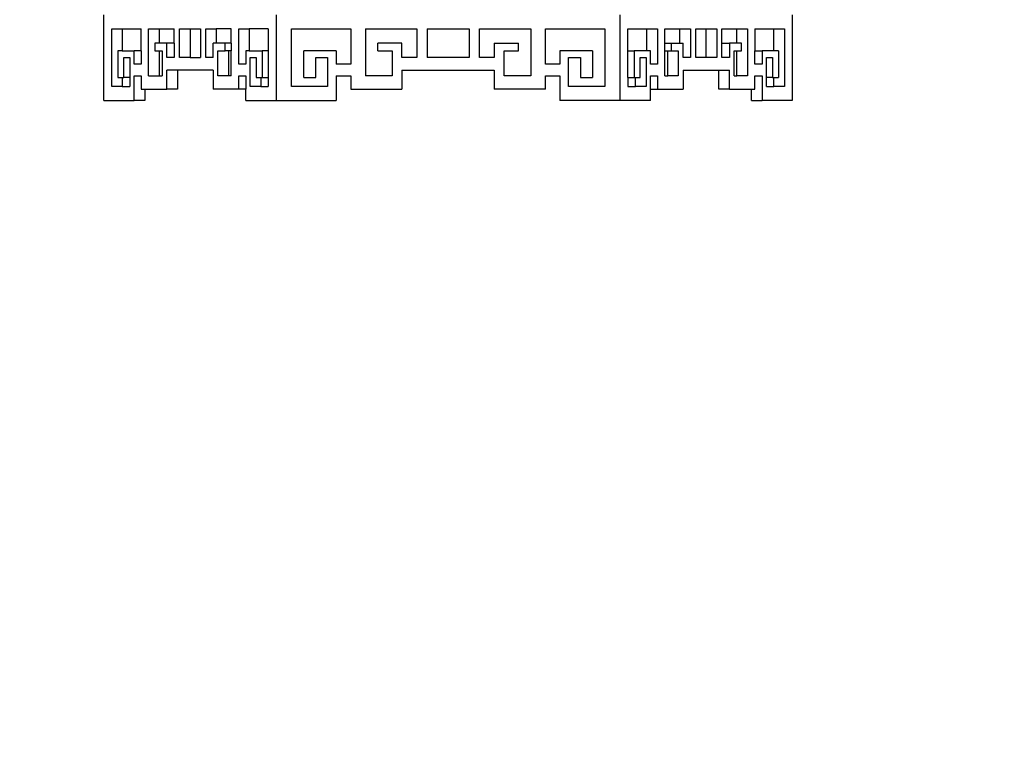
# Model space of a CAD drawing. Extents: x 612611 to 682694, y 1613 to 197531.
# Drawn here: x 633197 to 633793, y 22384 to 22833 of the extents above; entities that cross this region are included whole.
import ezdxf

# ---------------------------------------------------------------- set-up
doc = ezdxf.new("R2010")
doc.units = 0
doc.header["$LTSCALE"] = 1000
doc.header["$MEASUREMENT"] = 0
doc.layers.add('PUB_DIM', color=3, linetype='Continuous')
doc.styles.add('_TCH_DIM_T3', font='SIMPLEX', dxfattribs={"width": 0.705882, "bigfont": 'GBCBIG'})
doc.dimstyles.new('_TCH_ARCH&&50', dxfattribs={"dimtxt": 148.75, "dimasz": 50, "dimexe": 125, "dimexo": 150, "dimgap": 63.125, "dimtad": 1, "dimdec": 0, "dimzin": 0, "dimdsep": 46, "dimtxsty": '_TCH_DIM_T3', "dimblk": 'ARCHTICK', "dimcen": 0.09, "dimclrt": 7, "dimazin": 2, "dimtfac": 1, "dimtdec": 0, "dimtix": 1, "dimtmove": 2, "dimatfit": 3, "dimfxl": 300, "dimfxlon": 1, "dimtolj": 1, "dimtzin": 0, "dimarcsym": 0})

# ---------------------------------------------------------------- blocks, each defined once
blk = doc.blocks.new('hfgkglg')
at = {"color": 8}
for p, q in [((707295.09, 114805.94), (707295.09, 114845.94)), ((707375.26, 114845.94), (707375.26, 114840.38)), ((707535.6, 114805.94), (707535.6, 114845.94)), ((707615.77, 114845.94), (707615.77, 114805.94)), ((707298.7, 114812.52), (707298.7, 114839.37)), ((707298.7, 114839.37), (707303.65, 114839.37)), ((707303.65, 114839.37), (707303.65, 114829.05)), ((707303.65, 114839.37), (707312.48, 114839.37)), ((707312.48, 114829.05), (707312.48, 114839.37)), ((707315.93, 114817.5), (707315.93, 114839.37)), ((707315.93, 114839.37), (707320.88, 114839.37)), ((707320.88, 114839.37), (707320.88, 114832.61)), ((707320.88, 114839.37), (707327.86, 114839.37)), ((707327.86, 114832.61), (707327.86, 114839.37)), ((707330.26, 114825.94), (707330.26, 114839.37)), ((707330.26, 114839.37), (707335.21, 114839.37)), ((707335.21, 114839.37), (707335.21, 114825.94)), ((707335.21, 114839.37), (707340.09, 114839.37)), ((707340.09, 114839.37), (707340.09, 114825.94)), ((707342.49, 114825.94), (707342.49, 114839.37)), ((707342.49, 114839.37), (707347.44, 114839.37)), ((707347.44, 114839.37), (707347.44, 114832.61)), ((707354.42, 114839.37), (707347.44, 114839.37)), ((707354.42, 114832.61), (707354.42, 114839.37)), ((707357.86, 114822.83), (707357.86, 114839.37)), ((707357.86, 114839.37), (707362.82, 114839.37)), ((707362.82, 114839.37), (707362.82, 114829.05)), ((707371.65, 114839.37), (707362.82, 114839.37)), ((707371.65, 114839.37), (707371.65, 114829.05)), ((707375.26, 114840.38), (707375.26, 114839.37)), ((707375.26, 114839.37), (707375.26, 114805.94)), ((707382.49, 114839.37), (707410.05, 114839.37)), ((707382.49, 114812.52), (707382.49, 114839.37)), ((707410.05, 114839.37), (707410.05, 114822.83)), ((707416.94, 114839.37), (707440.81, 114839.37)), ((707416.94, 114839.37), (707416.94, 114817.5)), ((707440.81, 114839.37), (707440.81, 114825.94)), ((707445.6, 114839.37), (707465.26, 114839.37)), ((707445.6, 114839.37), (707445.6, 114825.94)), ((707465.26, 114839.37), (707465.26, 114825.94)), ((707470.05, 114839.37), (707493.92, 114839.37)), ((707470.05, 114825.94), (707470.05, 114839.37)), ((707493.92, 114839.37), (707493.92, 114817.5)), ((707500.81, 114839.37), (707528.37, 114839.37)), ((707500.81, 114822.83), (707500.81, 114839.37)), ((707528.37, 114839.37), (707528.37, 114812.52)), ((707539.21, 114839.36), (707548.05, 114839.36)), ((707539.21, 114829.05), (707539.21, 114839.36)), ((707548.05, 114829.05), (707548.05, 114839.36)), ((707548.05, 114839.36), (707553, 114839.36)), ((707553, 114839.36), (707553, 114822.83)), ((707556.44, 114839.36), (707563.42, 114839.37)), ((707556.44, 114832.61), (707556.44, 114839.36)), ((707563.42, 114832.61), (707563.42, 114839.37)), ((707563.42, 114839.37), (707568.38, 114839.37)), ((707568.38, 114839.37), (707568.38, 114825.94)), ((707570.77, 114825.94), (707570.77, 114839.37)), ((707570.77, 114839.37), (707575.65, 114839.37)), ((707575.65, 114825.94), (707575.65, 114839.37)), ((707575.65, 114839.37), (707580.6, 114839.37)), ((707580.6, 114839.37), (707580.6, 114825.94)), ((707583, 114839.37), (707589.98, 114839.37)), ((707583, 114832.61), (707583, 114839.37)), ((707589.98, 114832.61), (707589.98, 114839.37)), ((707589.98, 114839.37), (707594.93, 114839.37)), ((707594.93, 114839.37), (707594.93, 114817.5)), ((707598.38, 114839.37), (707598.38, 114829.05)), ((707598.38, 114839.37), (707607.21, 114839.37)), ((707607.21, 114829.05), (707607.21, 114839.37)), ((707607.21, 114839.37), (707612.16, 114839.37)), ((707612.16, 114839.37), (707612.16, 114812.52)), ((707318.79, 114832.61), (707318.79, 114829.05)), ((707320.88, 114832.61), (707318.79, 114832.61)), ((707324.42, 114832.61), (707320.88, 114832.61)), ((707324.42, 114825.94), (707324.42, 114832.61)), ((707327.86, 114832.61), (707324.42, 114832.61)), ((707327.86, 114832.61), (707327.86, 114825.94)), ((707347.44, 114832.61), (707345.93, 114832.61)), ((707345.93, 114825.94), (707345.93, 114832.61)), ((707351.56, 114832.61), (707347.44, 114832.61)), ((707354.42, 114832.61), (707351.56, 114832.61)), ((707351.56, 114829.05), (707351.56, 114832.61)), ((707354.42, 114832.61), (707354.42, 114829.05)), ((707433.92, 114832.61), (707422.66, 114832.61)), ((707422.66, 114829.05), (707422.66, 114832.61)), ((707433.92, 114825.94), (707433.92, 114832.61)), ((707476.94, 114832.61), (707488.2, 114832.61)), ((707476.94, 114832.61), (707476.94, 114825.94)), ((707488.2, 114829.05), (707488.2, 114832.61)), ((707556.44, 114829.05), (707556.44, 114832.61)), ((707556.44, 114832.61), (707559.3, 114832.61)), ((707559.3, 114832.61), (707559.3, 114829.05)), ((707559.3, 114832.61), (707563.42, 114832.61)), ((707563.42, 114832.61), (707564.93, 114832.61)), ((707564.93, 114825.94), (707564.93, 114832.61)), ((707583, 114832.61), (707586.44, 114832.61)), ((707583, 114825.94), (707583, 114832.61)), ((707586.44, 114832.61), (707586.44, 114825.94)), ((707589.98, 114832.61), (707586.44, 114832.61)), ((707592.07, 114832.61), (707589.98, 114832.61)), ((707592.07, 114829.05), (707592.07, 114832.61)), ((707301.56, 114829.05), (707301.56, 114816.61)), ((707303.65, 114829.05), (707301.56, 114829.05)), ((707303.65, 114829.05), (707309.12, 114829.05)), ((707312.48, 114829.05), (707309.12, 114829.05)), ((707309.12, 114822.83), (707309.12, 114829.05)), ((707312.48, 114829.05), (707312.48, 114822.83)), ((707318.79, 114829.05), (707320.88, 114829.05)), ((707320.88, 114829.05), (707320.88, 114817.5)), ((707320.88, 114829.05), (707322.15, 114829.05)), ((707322.15, 114829.05), (707322.15, 114817.5)), ((707348.2, 114829.05), (707351.56, 114829.05)), ((707348.2, 114817.5), (707348.2, 114829.05)), ((707353.15, 114829.05), (707351.56, 114829.05)), ((707353.15, 114829.05), (707353.15, 114817.5)), ((707354.42, 114829.05), (707353.15, 114829.05)), ((707354.42, 114817.5), (707354.42, 114829.05)), ((707361.23, 114829.05), (707361.23, 114822.83)), ((707362.82, 114829.05), (707361.23, 114829.05)), ((707362.82, 114829.05), (707368.79, 114829.05)), ((707371.65, 114829.05), (707368.79, 114829.05)), ((707368.79, 114829.05), (707368.79, 114816.61)), ((707371.65, 114829.05), (707371.65, 114816.61)), ((707403.33, 114829.05), (707388.2, 114829.05)), ((707388.2, 114816.61), (707388.2, 114829.05)), ((707403.33, 114829.05), (707403.33, 114822.83)), ((707422.66, 114829.05), (707429.38, 114829.05)), ((707429.38, 114829.05), (707429.38, 114817.5)), ((707481.48, 114829.05), (707488.2, 114829.05)), ((707481.48, 114817.5), (707481.48, 114829.05)), ((707507.53, 114829.05), (707507.53, 114822.83)), ((707522.66, 114829.05), (707507.53, 114829.05)), ((707522.66, 114829.05), (707522.66, 114816.61)), ((707539.21, 114829.05), (707542.07, 114829.05)), ((707539.21, 114816.61), (707539.21, 114829.05)), ((707542.07, 114829.05), (707542.07, 114816.61)), ((707548.05, 114829.05), (707542.07, 114829.05)), ((707549.64, 114829.05), (707548.05, 114829.05)), ((707549.64, 114822.83), (707549.64, 114829.05)), ((707556.44, 114829.05), (707557.71, 114829.05)), ((707556.44, 114817.5), (707556.44, 114829.05)), ((707557.71, 114817.5), (707557.71, 114829.05)), ((707557.71, 114829.05), (707559.3, 114829.05)), ((707559.3, 114829.05), (707562.66, 114829.05)), ((707562.66, 114829.05), (707562.66, 114817.5)), ((707588.71, 114817.5), (707588.71, 114829.05)), ((707588.71, 114829.05), (707589.98, 114829.05)), ((707589.98, 114817.5), (707589.98, 114829.05)), ((707589.98, 114829.05), (707592.07, 114829.05)), ((707598.38, 114829.05), (707601.74, 114829.05)), ((707598.38, 114822.83), (707598.38, 114829.05)), ((707601.74, 114829.05), (707601.74, 114822.83)), ((707607.21, 114829.05), (707601.74, 114829.05)), ((707609.3, 114829.05), (707607.21, 114829.05)), ((707609.3, 114829.05), (707609.3, 114816.61)), ((707304.33, 114825.94), (707307.1, 114825.94)), ((707304.33, 114816.61), (707304.33, 114825.94)), ((707307.1, 114825.94), (707307.1, 114816.61)), ((707327.86, 114825.94), (707324.42, 114825.94)), ((707335.21, 114825.94), (707330.26, 114825.94)), ((707335.21, 114825.94), (707340.09, 114825.94)), ((707345.93, 114825.94), (707342.49, 114825.94)), ((707363.24, 114825.94), (707366.01, 114825.94)), ((707363.24, 114812.52), (707363.24, 114825.94)), ((707366.01, 114825.94), (707366.01, 114816.61)), ((707393.75, 114816.61), (707393.75, 114825.94)), ((707393.75, 114825.94), (707399.29, 114825.94)), ((707399.29, 114825.94), (707399.29, 114812.52)), ((707440.81, 114825.94), (707433.92, 114825.94)), ((707465.26, 114825.94), (707445.6, 114825.94)), ((707476.94, 114825.94), (707470.05, 114825.94)), ((707511.57, 114825.94), (707517.11, 114825.94)), ((707511.57, 114812.52), (707511.57, 114825.94)), ((707517.11, 114825.94), (707517.11, 114816.61)), ((707544.85, 114825.94), (707547.62, 114825.94)), ((707544.85, 114816.61), (707544.85, 114825.94)), ((707547.62, 114825.94), (707547.62, 114812.52)), ((707568.38, 114825.94), (707564.93, 114825.94)), ((707575.65, 114825.94), (707570.77, 114825.94)), ((707580.6, 114825.94), (707575.65, 114825.94)), ((707586.44, 114825.94), (707583, 114825.94)), ((707603.76, 114825.94), (707606.53, 114825.94)), ((707603.76, 114816.61), (707603.76, 114825.94)), ((707606.53, 114825.94), (707606.53, 114816.61)), ((707312.48, 114822.83), (707309.12, 114822.83)), ((707329.37, 114820.16), (707324.42, 114820.16)), ((707324.42, 114811.27), (707324.42, 114820.16)), ((707329.37, 114820.16), (707329.37, 114811.27)), ((707345.93, 114820.16), (707329.37, 114820.16)), ((707345.93, 114820.16), (707345.93, 114811.27)), ((707361.23, 114822.83), (707357.86, 114822.83)), ((707410.05, 114822.83), (707403.33, 114822.83)), ((707433.92, 114820.16), (707476.94, 114820.16)), ((707433.92, 114820.16), (707433.92, 114811.27)), ((707476.94, 114820.16), (707476.94, 114811.27)), ((707507.53, 114822.83), (707500.81, 114822.83)), ((707553, 114822.83), (707549.64, 114822.83)), ((707564.93, 114820.16), (707581.49, 114820.16)), ((707564.93, 114820.16), (707564.93, 114811.27)), ((707581.49, 114820.16), (707586.44, 114820.16)), ((707581.49, 114811.27), (707581.49, 114820.16)), ((707586.45, 114811.27), (707586.44, 114820.16)), ((707601.74, 114822.83), (707598.38, 114822.83)), ((707301.56, 114816.61), (707303.65, 114816.61)), ((707303.65, 114816.61), (707303.65, 114812.52)), ((707303.65, 114816.61), (707304.33, 114816.61)), ((707307.1, 114816.61), (707304.33, 114816.61)), ((707307.1, 114816.61), (707307.1, 114812.52)), ((707309.12, 114817.5), (707312.48, 114817.5)), ((707309.12, 114805.94), (707309.12, 114817.5)), ((707312.48, 114817.5), (707312.48, 114811.27)), ((707315.93, 114817.5), (707320.88, 114817.5)), ((707320.88, 114817.5), (707322.15, 114817.5)), ((707353.15, 114817.5), (707348.2, 114817.5)), ((707354.42, 114817.5), (707353.15, 114817.5)), ((707357.86, 114817.5), (707361.23, 114817.5)), ((707357.86, 114811.27), (707357.86, 114817.5)), ((707361.23, 114817.5), (707361.23, 114811.27)), ((707366.01, 114816.61), (707368.19, 114816.61)), ((707368.19, 114816.61), (707368.19, 114812.52)), ((707368.19, 114816.61), (707368.79, 114816.61)), ((707368.79, 114816.61), (707371.65, 114816.61)), ((707371.65, 114816.61), (707371.65, 114812.52)), ((707388.2, 114816.61), (707393.75, 114816.61)), ((707403.33, 114817.5), (707410.05, 114817.5)), ((707403.33, 114817.5), (707403.33, 114805.94)), ((707410.05, 114817.5), (707410.05, 114811.27)), ((707429.38, 114817.5), (707416.94, 114817.5)), ((707493.92, 114817.5), (707481.48, 114817.5)), ((707500.81, 114817.5), (707507.53, 114817.5)), ((707500.81, 114811.27), (707500.81, 114817.5)), ((707507.53, 114817.5), (707507.53, 114805.94)), ((707517.11, 114816.61), (707522.66, 114816.61)), ((707539.21, 114816.61), (707542.07, 114816.61)), ((707539.21, 114816.61), (707539.21, 114812.52)), ((707542.07, 114816.61), (707542.67, 114816.61)), ((707542.67, 114812.52), (707542.67, 114816.61)), ((707542.67, 114816.61), (707544.85, 114816.61)), ((707549.64, 114817.5), (707553, 114817.5)), ((707549.64, 114811.27), (707549.64, 114817.5)), ((707553, 114817.5), (707553, 114811.27)), ((707556.44, 114817.5), (707557.71, 114817.5)), ((707562.66, 114817.5), (707557.71, 114817.5)), ((707588.71, 114817.5), (707589.98, 114817.5)), ((707594.93, 114817.5), (707589.98, 114817.5)), ((707598.38, 114817.5), (707601.74, 114817.5)), ((707598.38, 114811.27), (707598.38, 114817.5)), ((707601.74, 114817.5), (707601.74, 114805.94)), ((707603.76, 114812.52), (707603.76, 114816.61)), ((707606.53, 114816.61), (707603.76, 114816.61)), ((707606.53, 114816.61), (707607.21, 114816.61)), ((707607.21, 114812.52), (707607.21, 114816.61)), ((707607.21, 114816.61), (707609.3, 114816.61)), ((707303.65, 114812.52), (707298.7, 114812.52)), ((707303.65, 114812.52), (707307.1, 114812.52)), ((707312.48, 114811.27), (707314.07, 114811.27)), ((707314.07, 114811.27), (707314.07, 114805.94)), ((707314.07, 114811.27), (707324.42, 114811.27)), ((707329.37, 114811.27), (707324.42, 114811.27)), ((707357.86, 114811.27), (707345.93, 114811.27)), ((707361.23, 114811.27), (707357.86, 114811.27)), ((707361.23, 114805.94), (707361.23, 114811.27)), ((707368.19, 114812.52), (707363.24, 114812.52)), ((707368.19, 114812.52), (707371.65, 114812.52)), ((707399.29, 114812.52), (707382.49, 114812.52)), ((707410.05, 114811.27), (707433.92, 114811.27)), ((707500.81, 114811.27), (707476.94, 114811.27)), ((707528.37, 114812.52), (707511.57, 114812.52)), ((707539.21, 114812.52), (707542.67, 114812.52)), ((707547.62, 114812.52), (707542.67, 114812.52)), ((707549.64, 114811.27), (707553, 114811.27)), ((707549.64, 114805.94), (707549.64, 114811.27)), ((707553, 114811.27), (707564.93, 114811.27)), ((707586.45, 114811.27), (707581.49, 114811.27)), ((707586.45, 114811.27), (707596.79, 114811.27)), ((707596.79, 114805.94), (707596.79, 114811.27)), ((707596.79, 114811.27), (707598.38, 114811.27)), ((707603.76, 114812.52), (707607.21, 114812.52)), ((707612.16, 114812.52), (707607.21, 114812.52)), ((707295.09, 114805.94), (707309.12, 114805.94)), ((707314.07, 114805.94), (707309.12, 114805.94)), ((707361.23, 114805.94), (707375.26, 114805.94)), ((707375.26, 114805.94), (707403.33, 114805.94)), ((707535.6, 114805.94), (707507.53, 114805.94)), ((707549.64, 114805.94), (707535.6, 114805.94)), ((707596.79, 114805.94), (707601.74, 114805.94)), ((707615.77, 114805.94), (707601.74, 114805.94))]:
    blk.add_line(p, q, dxfattribs=at)
blk = doc.blocks.new('_ArchTick')
at = {"color": 0, "linetype": 'ByBlock', "const_width": 0.4}
blk.add_lwpolyline([(-0.5, -0.5), (0.5, 0.5)], dxfattribs=at)
blk = doc.blocks.new('*D1350')
at = {"layer": 'Defpoints', "color": 0, "transparency": 16777216}
for p in [(633551.97, 24871.68), (633551.97, 21071.68), (636862.18, 21071.68)]:
    blk.add_point(p, dxfattribs=at)
at = {"layer": 'PUB_DIM', "color": 0, "lineweight": -2, "transparency": 16777216}
for p, q in [((636562.18, 24871.68), (636987.18, 24871.68)), ((636862.18, 24871.68), (636862.18, 21071.68)), ((636562.18, 21071.68), (636987.18, 21071.68))]:
    blk.add_line(p, q, dxfattribs=at)
at = {"layer": 'PUB_DIM', "color": 0, "lineweight": -2, "transparency": 16777216, "xscale": 50, "yscale": 50, "zscale": 50}
for p, rotation in [((636862.18, 24871.68), 90), ((636862.18, 21071.68), 270)]:
    blk.add_blockref('_ArchTick', p, dxfattribs=dict(at, rotation=rotation))
at = {"layer": 'PUB_DIM', "color": 7, "transparency": 16777216, "insert": (636724.68, 22971.68), "char_height": 148.75, "attachment_point": 5, "rotation": 90, "style": '_TCH_DIM_T3'}
blk.add_mtext('\\A1;3800', dxfattribs=at)
blk = doc.blocks.new('*D1355')
at = {"layer": 'Defpoints', "color": 0, "transparency": 16777216}
for p in [(633401.97, 24871.68), (630091.75, 21071.68), (633401.97, 21071.68)]:
    blk.add_point(p, dxfattribs=at)
at = {"layer": 'PUB_DIM', "color": 0, "lineweight": -2, "transparency": 16777216}
for p, q in [((630391.75, 24871.68), (629966.75, 24871.68)), ((630091.75, 24871.68), (630091.75, 21071.68)), ((630391.75, 21071.68), (629966.75, 21071.68))]:
    blk.add_line(p, q, dxfattribs=at)
at = {"layer": 'PUB_DIM', "color": 0, "lineweight": -2, "transparency": 16777216, "xscale": 50, "yscale": 50, "zscale": 50}
for p, rotation in [((630091.75, 24871.68), 90), ((630091.75, 21071.68), 270)]:
    blk.add_blockref('_ArchTick', p, dxfattribs=dict(at, rotation=rotation))
at = {"layer": 'PUB_DIM', "color": 7, "transparency": 16777216, "insert": (629954.25, 22971.68), "char_height": 148.75, "attachment_point": 5, "rotation": 90, "style": '_TCH_DIM_T3'}
blk.add_mtext('\\A1;3800', dxfattribs=at)

msp = doc.modelspace()

# ---------------------------------------------------------------- block references
at = {"layer": 'PUB_DIM', "xscale": 1.3, "yscale": 1.3, "zscale": 1.3}
msp.add_blockref('hfgkglg', (-286235.45, -126463.86), dxfattribs=at)

# ---------------------------------------------------------------- dimensions: what is measured, and where the dimension line sits
at = {"layer": 'PUB_DIM'}
for base, p1, p2, picture, middle in [((630091.75, 21071.68), (633401.97, 24871.68), (633401.97, 21071.68), '*D1355', (629954.25, 22971.68)), ((636862.18, 21071.68), (633551.97, 24871.68), (633551.97, 21071.68), '*D1350', (636724.68, 22971.68))]:
    dim = msp.add_linear_dim(base=base, p1=p1, p2=p2, angle=90, dimstyle='_TCH_ARCH&&50', dxfattribs=at)
    dim.commit()
    dim.dimension.update_dxf_attribs({"geometry": picture, "text_midpoint": middle})

doc.saveas('drawing.dxf')
